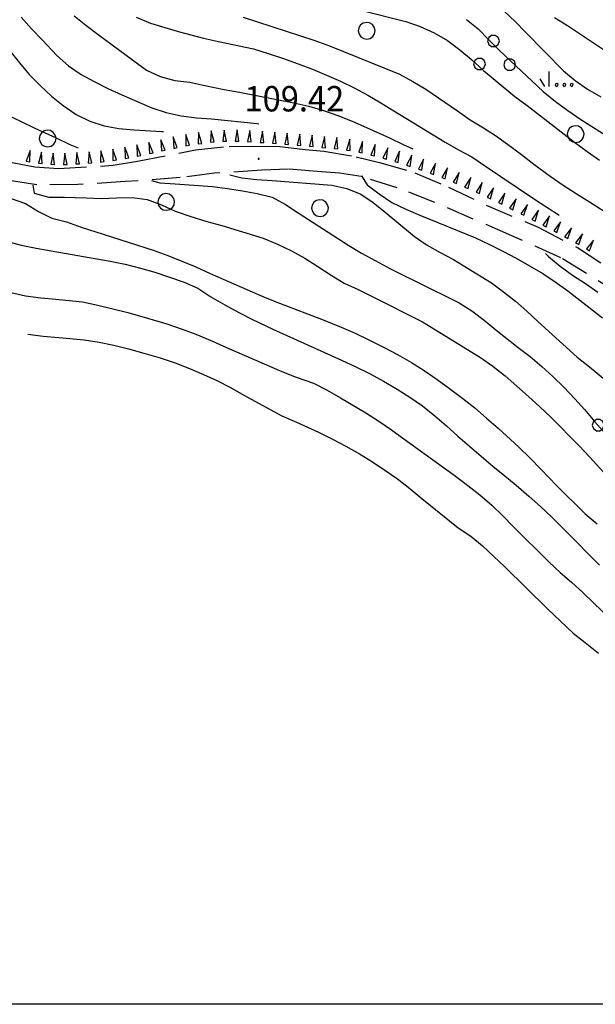
# Model space of a CAD drawing. Extents: x 1554175 to 1558074, y 4513624 to 4521931.
# Drawn here: x 1554294 to 1554371, y 4513626 to 4513758 of the extents above; entities that cross this region are included whole.
import ezdxf

# ---------------------------------------------------------------- set-up
doc = ezdxf.new("R2010")
doc.units = 0
doc.header["$LTSCALE"] = 15
doc.header["$MEASUREMENT"] = 0
doc.linetypes.add('HIDDEN', pattern=[0.375, 0.25, -0.125])
for name, color, linetype in [('ALBERO', 7, 'CONTINUOUS'), ('CURVA_DIRETT', 7, 'CONTINUOUS'), ('CURVA_INTERM', 7, 'CONTINUOUS'), ('ERBA', 7, 'CONTINUOUS'), ('PUNTO_QUOTA', 7, 'CONTINUOUS'), ('QUOTA', 7, 'CONTINUOUS'), ('SOMM_SCARPAT', 7, 'CONTINUOUS'), ('STRADA_BIANCA', 7, 'CONTINUOUS'), ('ZONA-CORNICE', 2, 'CONTINUOUS')]:
    doc.layers.add(name, color=color, linetype=linetype)
doc.styles.add('COMPLEX', font='COMPLEX', dxfattribs={"height": 0.2})

# ---------------------------------------------------------------- blocks, each defined once
blk = doc.blocks.new('MACCHI')
at = {"layer": 'ERBA', "color": 3, "linetype": 'CONTINUOUS'}
for p, q in [((2.93, -3.34), (2.33, -2.34)), ((3.53, -3.34), (3.53, -1.34))]:
    blk.add_line(p, q, dxfattribs=at)
for points in [[(-4.19, 1.98), (-3.69, 1.98), (-3.29, 2.26), (-3.13, 2.74), (-3.29, 3.2), (-3.69, 3.48), (-4.19, 3.48), (-4.57, 3.2), (-4.73, 2.74), (-4.57, 2.26)], [(-6.03, -1.1), (-5.55, -1.1), (-5.15, -0.82), (-4.99, -0.34), (-5.15, 0.12), (-5.55, 0.4), (-6.03, 0.4), (-6.43, 0.12), (-6.59, -0.34), (-6.43, -0.82)], [(-2.01, -1.18), (-1.51, -1.18), (-1.11, -0.9), (-0.97, -0.44), (-1.11, 0.04), (-1.51, 0.32), (-2.01, 0.32), (-2.41, 0.04), (-2.55, -0.44), (-2.41, -0.9)], [(4.55, -2.94), (4.35, -3), (4.31, -3.2), (4.47, -3.34), (4.67, -3.28), (4.71, -3.08)], [(5.57, -2.94), (5.37, -3), (5.33, -3.2), (5.49, -3.34), (5.69, -3.28), (5.73, -3.08)], [(6.57, -2.94), (6.37, -3), (6.33, -3.2), (6.49, -3.34), (6.69, -3.28), (6.73, -3.08)]]:
    blk.add_lwpolyline(points, close=True, dxfattribs=at)
blk = doc.blocks.new('ALBERO')
at = {"layer": 'ALBERO', "color": 3, "linetype": 'CONTINUOUS'}
blk.add_lwpolyline([(1.06, 0.53), (0.8, 0.89), (0.44, 1.13), (0, 1.19), (-0.42, 1.09), (-0.78, 0.85), (-1.02, 0.47), (-1.08, 0.05), (-0.98, -0.39), (-0.74, -0.75), (-0.36, -0.97), (0.06, -1.05), (0.5, -0.95), (0.86, -0.69), (1.08, -0.33), (1.16, 0.11)], close=True, dxfattribs=at)
blk = doc.blocks.new('PUNTO')
at = {"layer": 'PUNTO_QUOTA', "color": 2, "linetype": 'CONTINUOUS'}
blk.add_lwpolyline([(-0.06, -0.06), (0.06, -0.06), (0.06, 0.06), (-0.06, 0.06)], close=True, dxfattribs=at)
at = {"layer": 'PUNTO_QUOTA', "color": 1, "linetype": 'CONTINUOUS'}
blk.add_lwpolyline([(0, 0), (0, 0)], dxfattribs=at)
at = {"layer": 'PUNTO_QUOTA', "color": 2, "linetype": 'CONTINUOUS'}
blk.add_lwpolyline([(0, 0), (0, 0)], dxfattribs=at)
blk.add_lwpolyline([(0, 0), (0, 0)], dxfattribs=at)

msp = doc.modelspace()

# ---------------------------------------------------------------- linework, layer by layer
at = {"layer": 'CURVA_DIRETT', "color": 50, "linetype": 'CONTINUOUS'}
for points in [[(1554339.3, 4513759.31), (1554345.52, 4513757.76), (1554347.43, 4513757.09), (1554349.3, 4513756.24), (1554351.09, 4513755.21), (1554352.75, 4513753.98), (1554354.3, 4513752.65), (1554355.92, 4513751.2), (1554357.48, 4513749.88), (1554360.09, 4513747.73), (1554361.72, 4513746.49), (1554368.07, 4513741.62), (1554369.74, 4513740.38), (1554371.4, 4513739.21)], [(1554289.69, 4513758.16), (1554290.78, 4513756.47), (1554292.57, 4513753.83), (1554293.86, 4513752.23), (1554295.18, 4513750.68), (1554296.61, 4513749.2), (1554298.14, 4513747.77), (1554299.71, 4513746.49), (1554301.44, 4513745.32), (1554303.25, 4513744.4), (1554305.17, 4513743.77), (1554307.15, 4513743.42), (1554309.17, 4513743.26), (1554312.91, 4513743.03), (1554313.11, 4513743.03)], [(1554321.98, 4513737.24), (1554323.58, 4513736.82), (1554325.59, 4513736.61), (1554327.66, 4513736.47), (1554335.64, 4513735.85), (1554337.63, 4513735.42), (1554339.49, 4513734.67), (1554341.16, 4513733.53), (1554342.75, 4513732.26), (1554344.31, 4513730.93), (1554346.67, 4513728.98), (1554348.36, 4513727.84), (1554350.12, 4513726.84), (1554351.9, 4513725.89), (1554353.63, 4513724.86), (1554356.98, 4513722.78), (1554358.59, 4513721.58), (1554360.18, 4513720.32), (1554361.7, 4513718.99), (1554363.16, 4513717.62), (1554368.44, 4513712.84), (1554370.05, 4513711.56), (1554374.95, 4513707.49)], [(1554292.71, 4513721.5), (1554294.68, 4513721.05), (1554296.73, 4513720.78), (1554298.73, 4513720.62), (1554302.3, 4513720.26), (1554304.33, 4513719.82), (1554306.36, 4513719.33), (1554308.34, 4513718.81), (1554310.97, 4513718.07), (1554313.57, 4513717.29), (1554315.5, 4513716.65), (1554317.42, 4513715.91), (1554319.68, 4513714.98), (1554321.54, 4513714.16), (1554328.93, 4513710.93), (1554330.86, 4513710.19), (1554333.15, 4513709.36), (1554334.98, 4513708.44), (1554336.78, 4513707.42), (1554340.16, 4513705.42), (1554341.91, 4513704.27), (1554343.59, 4513703.11), (1554345.26, 4513701.91), (1554351.78, 4513697.21), (1554353.41, 4513695.99), (1554355.42, 4513694.42), (1554357, 4513693.06), (1554358.49, 4513691.61), (1554359.89, 4513690.17), (1554364.68, 4513685.44), (1554366.14, 4513684.06), (1554367.67, 4513682.77), (1554369.18, 4513681.37), (1554370.64, 4513679.92), (1554372.71, 4513677.96)]]:
    msp.add_lwpolyline(points, dxfattribs=at)
at = {"layer": 'CURVA_INTERM', "color": 1, "linetype": 'CONTINUOUS'}
for points in [[(1554280.14, 4513760.83), (1554281.45, 4513756.72), (1554282.18, 4513754.82), (1554283.02, 4513752.99), (1554284.08, 4513751.22), (1554285.42, 4513749.64), (1554286.94, 4513748.27), (1554288.61, 4513747.13), (1554290.39, 4513746.17), (1554292.23, 4513745.26), (1554294.09, 4513744.39), (1554295.92, 4513743.5), (1554298.79, 4513742.18), (1554300.58, 4513741.28), (1554301.72, 4513740.86)], [(1554301.18, 4513758.51), (1554302.75, 4513757.24), (1554304.37, 4513756.03), (1554310.86, 4513751.25), (1554312.67, 4513750.39), (1554314.64, 4513749.84), (1554316.64, 4513749.62), (1554318.64, 4513749.19), (1554321.23, 4513748.67), (1554323.3, 4513748.31), (1554330.55, 4513746.89), (1554332.57, 4513746.41), (1554334.53, 4513745.83), (1554336.43, 4513745.16), (1554338.34, 4513744.41), (1554340.25, 4513743.59), (1554343.33, 4513742.2), (1554345.16, 4513741.3), (1554346.43, 4513740.7)], [(1554358.64, 4513759.14), (1554360.13, 4513757.76), (1554361.5, 4513756.3), (1554366.59, 4513751.13), (1554368.15, 4513749.85), (1554369.81, 4513748.69), (1554371.59, 4513747.68)], [(1554294.11, 4513758.31), (1554295.48, 4513756.78), (1554296.93, 4513755.23), (1554298.88, 4513753.21), (1554300.44, 4513751.83), (1554302.11, 4513750.68), (1554303.85, 4513749.7), (1554305.69, 4513748.79), (1554307.55, 4513747.94), (1554311.57, 4513746.2), (1554313.47, 4513745.58), (1554315.48, 4513745.13), (1554317.54, 4513744.87), (1554319.55, 4513744.71), (1554325.66, 4513744.11), (1554325.86, 4513744.06)], [(1554309.45, 4513758.31), (1554311.36, 4513757.54), (1554313.28, 4513756.93), (1554315.27, 4513756.37), (1554318.45, 4513755.53), (1554320.47, 4513755.07), (1554325.16, 4513754.09), (1554327.11, 4513753.48), (1554329.05, 4513752.83), (1554331.13, 4513752.09), (1554333.05, 4513751.35), (1554334.9, 4513750.59), (1554336.77, 4513749.76), (1554338.63, 4513748.86), (1554340.45, 4513747.9), (1554342.18, 4513746.87), (1554343.91, 4513745.79), (1554350.77, 4513741.6), (1554352.54, 4513740.57), (1554354.32, 4513739.64), (1554356.02, 4513738.49), (1554362.71, 4513734), (1554366.03, 4513731.82)], [(1554323.78, 4513758.34), (1554325.7, 4513757.72), (1554333.36, 4513755.21), (1554335.32, 4513754.48), (1554337.18, 4513753.75), (1554344.68, 4513750.71), (1554346.46, 4513749.71), (1554348.18, 4513748.68), (1554349.9, 4513747.54), (1554352.44, 4513745.81), (1554354.12, 4513744.61), (1554355.88, 4513743.54), (1554357.63, 4513742.39), (1554359.3, 4513741.22), (1554361, 4513739.96), (1554362.64, 4513738.67), (1554364.82, 4513737.04), (1554366.53, 4513735.86), (1554368.3, 4513734.72), (1554370.05, 4513733.63), (1554376.2, 4513729.69)], [(1554353.63, 4513758.01), (1554355.2, 4513756.75), (1554356.6, 4513755.28), (1554358.04, 4513753.88), (1554363.89, 4513748.37), (1554365.52, 4513747.05), (1554367.18, 4513745.83), (1554368.89, 4513744.66), (1554370.61, 4513743.55), (1554372.32, 4513742.5)], [(1554365.41, 4513758.3), (1554367.13, 4513757.2), (1554373.8, 4513752.76)], [(1554311.51, 4513736.48), (1554312.64, 4513736.16), (1554314.66, 4513736.05), (1554319.68, 4513735.68), (1554321.68, 4513735.42), (1554323.66, 4513735.11), (1554325.66, 4513734.72), (1554327.64, 4513734.27), (1554329.45, 4513733.26), (1554331.14, 4513732.16), (1554337.89, 4513727.8), (1554339.61, 4513726.78), (1554341.42, 4513725.76), (1554343.39, 4513724.71), (1554345.25, 4513723.77), (1554347.09, 4513722.89), (1554352.64, 4513720.13), (1554354.36, 4513719.04), (1554355.99, 4513717.79), (1554357.55, 4513716.51), (1554360.52, 4513714.16), (1554362.16, 4513712.92), (1554363.7, 4513711.61), (1554365.19, 4513710.26), (1554366.7, 4513708.78), (1554368.09, 4513707.29), (1554369.43, 4513705.8), (1554370.78, 4513704.21), (1554375.71, 4513698.63)], [(1554339.59, 4513737.12), (1554340.34, 4513735.88), (1554341.96, 4513734.68), (1554343.65, 4513733.52), (1554345.53, 4513732.65), (1554347.38, 4513731.86), (1554354.82, 4513728.8), (1554356.69, 4513727.92), (1554358.48, 4513727.02), (1554360.27, 4513726.07), (1554362.05, 4513725.08), (1554363.82, 4513724.03), (1554365.5, 4513722.93), (1554367.16, 4513721.72), (1554368.8, 4513720.46), (1554371.79, 4513718.1)], [(1554295.65, 4513735.85), (1554295.84, 4513734.8), (1554297.81, 4513734.26), (1554299.82, 4513734.25), (1554302.79, 4513734.17), (1554304.8, 4513734.06), (1554306.82, 4513734.15), (1554308.93, 4513734.21), (1554310.95, 4513733.94), (1554312.84, 4513733.24), (1554314.68, 4513732.38), (1554316.62, 4513731.73), (1554318.93, 4513731), (1554320.92, 4513730.44), (1554326.45, 4513728.78), (1554328.38, 4513727.98), (1554330.23, 4513727.07), (1554332, 4513726.07), (1554333.73, 4513724.99), (1554335.55, 4513723.8), (1554337.27, 4513722.76), (1554339.15, 4513721.89), (1554341.02, 4513720.98), (1554347.73, 4513717.56), (1554349.49, 4513716.51), (1554355.48, 4513712.8), (1554357.13, 4513711.63), (1554358.79, 4513710.33), (1554360.36, 4513708.99), (1554361.93, 4513707.59), (1554363.43, 4513706.2), (1554364.88, 4513704.8), (1554368.71, 4513700.98), (1554370.09, 4513699.51), (1554373.32, 4513695.94)], [(1554292.75, 4513734.05), (1554294.66, 4513733.4), (1554296.39, 4513732.35), (1554298.18, 4513731.45), (1554300.13, 4513730.93), (1554302.11, 4513730.25), (1554304.07, 4513729.61), (1554311.72, 4513727.18), (1554313.7, 4513726.46), (1554315.59, 4513725.71), (1554317.46, 4513724.91), (1554319.36, 4513724.06), (1554326.73, 4513720.82), (1554328.64, 4513720.05), (1554334.46, 4513717.84), (1554336.88, 4513716.87), (1554338.75, 4513716.04), (1554340.68, 4513715.13), (1554342.54, 4513714.2), (1554344.41, 4513713.2), (1554346.26, 4513712.13), (1554347.97, 4513711.06), (1554349.7, 4513709.86), (1554351.36, 4513708.65), (1554353.14, 4513707.3), (1554354.73, 4513706.05), (1554356.31, 4513704.71), (1554357.84, 4513703.37), (1554360.61, 4513700.82), (1554362.11, 4513699.37), (1554363.63, 4513697.84), (1554365.68, 4513695.7), (1554369.47, 4513691.87), (1554371.08, 4513690.56)], [(1554292.11, 4513728.37), (1554294.09, 4513727.83), (1554296.09, 4513727.42), (1554298.11, 4513727.08), (1554306, 4513725.71), (1554308, 4513725.27), (1554310.04, 4513724.77), (1554311.96, 4513724.2), (1554313.93, 4513723.57), (1554315.87, 4513722.86), (1554317.73, 4513722.09), (1554319.45, 4513720.9), (1554321.3, 4513719.83), (1554323.21, 4513718.81), (1554325, 4513717.9), (1554327.74, 4513716.59), (1554329.59, 4513715.75), (1554336.92, 4513712.46), (1554338.73, 4513711.6), (1554340.73, 4513710.6), (1554342.52, 4513709.64), (1554344.34, 4513708.58), (1554346.03, 4513707.5), (1554347.73, 4513706.32), (1554349.39, 4513705), (1554350.95, 4513703.65), (1554352.45, 4513702.3), (1554357.13, 4513698.25), (1554358.73, 4513696.99), (1554360.27, 4513695.71), (1554361.94, 4513694.27), (1554363.52, 4513692.85), (1554364.99, 4513691.47), (1554366.78, 4513689.72), (1554371.41, 4513685.04)], [(1554364.19, 4513726.7), (1554364.6, 4513726.3), (1554366.14, 4513725.01), (1554367.8, 4513723.81), (1554369.52, 4513722.72), (1554371.18, 4513721.53)], [(1554294.98, 4513715.92), (1554297.03, 4513715.67), (1554299.11, 4513715.5), (1554302.5, 4513715.17), (1554304.5, 4513714.85), (1554306.47, 4513714.46), (1554308.46, 4513713.95), (1554310.48, 4513713.39), (1554312.66, 4513712.74), (1554314.66, 4513712.08), (1554316.58, 4513711.35), (1554318.45, 4513710.55), (1554320.27, 4513709.71), (1554322.09, 4513708.78), (1554323.86, 4513707.77), (1554328.94, 4513705), (1554330.89, 4513704.16), (1554333.85, 4513702.81), (1554335.7, 4513701.9), (1554337.48, 4513700.95), (1554339.3, 4513699.91), (1554341.04, 4513698.84), (1554342.73, 4513697.75), (1554344.4, 4513696.58), (1554346.07, 4513695.29), (1554347.64, 4513693.96), (1554352.5, 4513690.03), (1554354.19, 4513688.91), (1554355.77, 4513687.63), (1554357.29, 4513686.2), (1554358.73, 4513684.78), (1554364.46, 4513679.19), (1554367.9, 4513675.95), (1554369.47, 4513674.66), (1554371.27, 4513673.24)]]:
    msp.add_lwpolyline(points, dxfattribs=at)
at = {"layer": 'SOMM_SCARPAT', "color": 1, "linetype": 'CONTINUOUS'}
for points in [[(1554316.59, 4513741.19), (1554316.09, 4513742.63), (1554316.11, 4513741.11), (1554316.59, 4513741.19)], [(1554318.23, 4513741.45), (1554317.79, 4513742.9), (1554317.75, 4513741.39), (1554318.23, 4513741.45)], [(1554319.88, 4513741.64), (1554319.5, 4513743.11), (1554319.39, 4513741.6), (1554319.88, 4513741.64)], [(1554321.54, 4513741.74), (1554321.23, 4513743.23), (1554321.05, 4513741.72), (1554321.54, 4513741.74)], [(1554323.19, 4513741.74), (1554322.96, 4513743.24), (1554322.7, 4513741.75), (1554323.19, 4513741.74)], [(1554324.85, 4513741.66), (1554324.66, 4513743.17), (1554324.36, 4513741.68), (1554324.85, 4513741.66)], [(1554326.51, 4513741.55), (1554326.35, 4513743.07), (1554326.02, 4513741.58), (1554326.51, 4513741.55)], [(1554328.16, 4513741.43), (1554328.02, 4513742.94), (1554327.67, 4513741.47), (1554328.16, 4513741.43)], [(1554329.82, 4513741.3), (1554329.67, 4513742.82), (1554329.33, 4513741.34), (1554329.82, 4513741.3)], [(1554331.47, 4513741.17), (1554331.33, 4513742.69), (1554330.98, 4513741.21), (1554331.47, 4513741.17)], [(1554311.72, 4513740.17), (1554311.14, 4513741.58), (1554311.24, 4513740.07), (1554311.72, 4513740.17)], [(1554313.34, 4513740.54), (1554312.76, 4513741.94), (1554312.86, 4513740.43), (1554313.34, 4513740.54)], [(1554314.96, 4513740.88), (1554314.41, 4513742.3), (1554314.48, 4513740.78), (1554314.96, 4513740.88)], [(1554333.12, 4513741.02), (1554333.01, 4513742.54), (1554332.64, 4513741.07), (1554333.12, 4513741.02)], [(1554334.78, 4513740.86), (1554334.66, 4513742.38), (1554334.29, 4513740.91), (1554334.78, 4513740.86)], [(1554336.43, 4513740.71), (1554336.31, 4513742.23), (1554335.94, 4513740.75), (1554336.43, 4513740.71)], [(1554338.07, 4513740.48), (1554338.02, 4513742.01), (1554337.59, 4513740.55), (1554338.07, 4513740.48)], [(1554339.7, 4513740.17), (1554339.73, 4513741.69), (1554339.22, 4513740.26), (1554339.7, 4513740.17)], [(1554295.25, 4513738.98), (1554295.31, 4513740.5), (1554294.77, 4513739.08), (1554295.25, 4513738.98)], [(1554296.9, 4513738.76), (1554296.81, 4513740.28), (1554296.41, 4513738.81), (1554296.9, 4513738.76)], [(1554298.56, 4513738.64), (1554298.35, 4513740.15), (1554298.07, 4513738.66), (1554298.56, 4513738.64)], [(1554300.22, 4513738.64), (1554299.93, 4513740.13), (1554299.73, 4513738.63), (1554300.22, 4513738.64)], [(1554301.88, 4513738.73), (1554301.52, 4513740.21), (1554301.39, 4513738.7), (1554301.88, 4513738.73)], [(1554303.53, 4513738.84), (1554303.17, 4513740.32), (1554303.04, 4513738.81), (1554303.53, 4513738.84)], [(1554305.19, 4513739), (1554304.76, 4513740.47), (1554304.7, 4513738.95), (1554305.19, 4513739)], [(1554306.83, 4513739.24), (1554306.35, 4513740.69), (1554306.34, 4513739.17), (1554306.83, 4513739.24)], [(1554308.47, 4513739.51), (1554307.94, 4513740.94), (1554307.99, 4513739.42), (1554308.47, 4513739.51)], [(1554310.1, 4513739.81), (1554309.57, 4513741.24), (1554309.62, 4513739.73), (1554310.1, 4513739.81)], [(1554341.31, 4513739.77), (1554341.42, 4513741.29), (1554340.84, 4513739.89), (1554341.31, 4513739.77)], [(1554342.91, 4513739.35), (1554343.09, 4513740.86), (1554342.44, 4513739.48), (1554342.91, 4513739.35)], [(1554344.51, 4513738.87), (1554344.68, 4513740.39), (1554344.04, 4513739.01), (1554344.51, 4513738.87)], [(1554346.08, 4513738.36), (1554346.3, 4513739.87), (1554345.62, 4513738.51), (1554346.08, 4513738.36)], [(1554347.66, 4513737.84), (1554347.88, 4513739.35), (1554347.19, 4513738), (1554347.66, 4513737.84)], [(1554349.22, 4513737.27), (1554349.49, 4513738.77), (1554348.76, 4513737.44), (1554349.22, 4513737.27)], [(1554350.77, 4513736.69), (1554351.1, 4513738.18), (1554350.32, 4513736.88), (1554350.77, 4513736.69)], [(1554352.31, 4513736.07), (1554352.64, 4513737.56), (1554351.86, 4513736.25), (1554352.31, 4513736.07)], [(1554353.83, 4513735.4), (1554354.2, 4513736.87), (1554353.38, 4513735.6), (1554353.83, 4513735.4)], [(1554355.35, 4513734.73), (1554355.72, 4513736.2), (1554354.9, 4513734.92), (1554355.35, 4513734.73)], [(1554356.85, 4513734.02), (1554357.25, 4513735.49), (1554356.4, 4513734.23), (1554356.85, 4513734.02)], [(1554358.35, 4513733.31), (1554358.75, 4513734.78), (1554357.9, 4513733.52), (1554358.35, 4513733.31)], [(1554359.83, 4513732.57), (1554360.27, 4513734.03), (1554359.39, 4513732.79), (1554359.83, 4513732.57)], [(1554361.31, 4513731.82), (1554361.77, 4513733.27), (1554360.88, 4513732.04), (1554361.31, 4513731.82)], [(1554362.79, 4513731.06), (1554363.24, 4513732.51), (1554362.35, 4513731.28), (1554362.79, 4513731.06)], [(1554364.26, 4513730.29), (1554364.74, 4513731.74), (1554363.83, 4513730.52), (1554364.26, 4513730.29)], [(1554365.72, 4513729.51), (1554366.2, 4513730.95), (1554365.29, 4513729.74), (1554365.72, 4513729.51)], [(1554367.19, 4513728.72), (1554367.67, 4513730.17), (1554366.75, 4513728.95), (1554367.19, 4513728.72)], [(1554368.63, 4513727.91), (1554369.14, 4513729.35), (1554368.21, 4513728.15), (1554368.63, 4513727.91)], [(1554370.08, 4513727.09), (1554370.6, 4513728.52), (1554369.65, 4513727.34), (1554370.08, 4513727.09)]]:
    msp.add_lwpolyline(points, dxfattribs=at)
at = {"layer": 'STRADA_BIANCA', "linetype": 'HIDDEN'}
for points in [[(1554292.87, 4513738.9), (1554295.91, 4513738.3), (1554299.09, 4513738.1), (1554306.4, 4513738.51), (1554309.65, 4513739.05), (1554317.39, 4513740.6), (1554321.88, 4513741.04), (1554325.07, 4513741.05), (1554328.69, 4513741.04), (1554332.07, 4513740.61), (1554334.54, 4513740.41), (1554338.87, 4513739.66), (1554342, 4513738.87), (1554346.74, 4513737.52), (1554351.2, 4513735.57), (1554356.25, 4513733.2), (1554363.19, 4513730.24), (1554368.45, 4513727.51), (1554373.37, 4513724.34)], [(1554374.45, 4513721.1), (1554366.23, 4513726.12), (1554359.7, 4513729.1), (1554349.39, 4513733.54), (1554344.36, 4513735.5), (1554339.53, 4513737.01), (1554336.65, 4513737.46), (1554333.66, 4513737.7), (1554329.82, 4513737.99), (1554326.27, 4513737.86), (1554319.94, 4513737.44), (1554315.33, 4513736.86), (1554308, 4513736.33), (1554301.66, 4513735.93), (1554296.17, 4513735.9), (1554291.55, 4513736.65)]]:
    msp.add_lwpolyline(points, dxfattribs=at)
at = {"layer": 'ZONA-CORNICE'}
msp.add_lwpolyline([(1554175.18, 4514220.28), (1555015.18, 4514220.28), (1555015.18, 4513626.28), (1554175.18, 4513626.28)], close=True, dxfattribs=at)

# ---------------------------------------------------------------- block references
at = {"layer": 'ALBERO', "color": 3, "linetype": 'CONTINUOUS'}
for p in [(1554340.24, 4513756.44), (1554297.59, 4513742.02), (1554368.18, 4513742.61), (1554313.45, 4513733.54), (1554334, 4513732.71)]:
    msp.add_blockref('ALBERO', p, dxfattribs=at)
at = {"layer": 'ERBA', "color": 3, "linetype": 'CONTINUOUS'}
for p in [(1554361.16, 4513752.41), (1554377.02, 4513704.11)]:
    msp.add_blockref('MACCHI', p, dxfattribs=at)
at = {"layer": 'PUNTO_QUOTA', "color": 1, "linetype": 'CONTINUOUS'}
msp.add_blockref('PUNTO', (1554325.83, 4513739.38), dxfattribs=at)

# ---------------------------------------------------------------- texts
at = {"layer": 'QUOTA', "linetype": 'CONTINUOUS', "style": 'COMPLEX', "width": 0.941176}
msp.add_text('109.42', height=3.4, dxfattribs=at).set_placement((1554323.95, 4513745.72))

doc.saveas('drawing.dxf')
